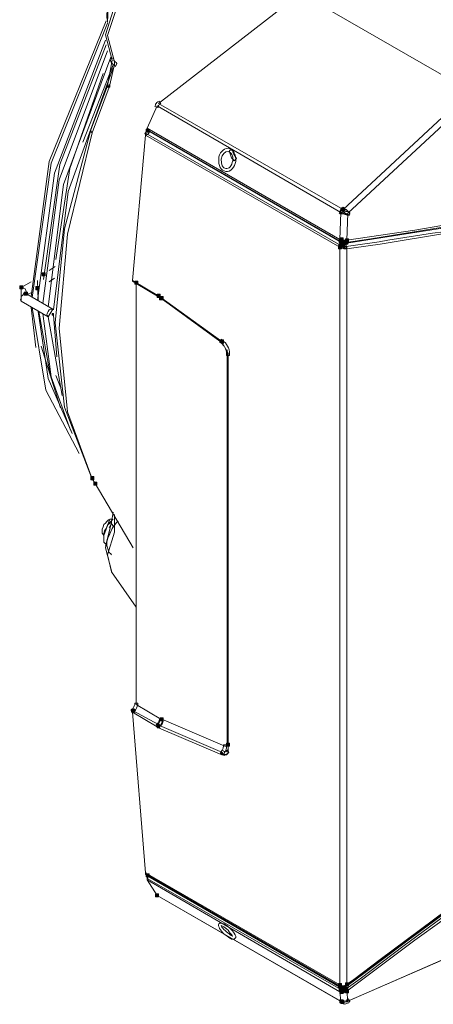
# Model space of a CAD drawing. Units: millimetres. Extents: x 2981 to 3191, y 1806 to 2104.
# Drawn here: x 3066 to 3089, y 2020 to 2074 of the extents above; entities that cross this region are included whole.
import ezdxf

# ---------------------------------------------------------------- set-up
doc = ezdxf.new("R2010")
doc.units = ezdxf.units.MM
doc.layers.add('Греерс', color=7, linetype='Continuous', lineweight=15)

# ---------------------------------------------------------------- blocks, each defined once
blk = doc.blocks.new('Д2_общий')
at = {"layer": 'Греерс'}
for points in [[(-29.963, -10.819), (-29.963, -10.904), (-29.878, -10.904), (-29.878, -10.819)], [(-27.846, -13.19), (-27.846, -13.359), (-27.677, -13.359), (-27.677, -13.19)], [(-17.136, -17.508), (-17.136, -17.677), (-16.967, -17.677), (-16.967, -17.508)], [(-17.263, -19.244), (-17.263, -19.413), (-17.094, -19.413), (-17.094, -19.244)], [(-17.263, -19.244), (-17.263, -19.413), (-17.094, -19.413), (-17.094, -19.244)], [(-17.221, -19.159), (-17.221, -19.328), (-17.051, -19.328), (-17.051, -19.159)], [(-17.221, -19.244), (-17.221, -19.413), (-17.051, -19.413), (-17.051, -19.244)], [(-17.221, -19.328), (-17.221, -19.498), (-17.051, -19.498), (-17.051, -19.328)], [(-17.221, -19.328), (-17.221, -19.498), (-17.051, -19.498), (-17.051, -19.328)], [(-17.178, -19.244), (-17.178, -19.328), (-17.136, -19.328), (-17.136, -19.244)], [(-17.178, -19.328), (-17.178, -19.413), (-17.136, -19.413), (-17.136, -19.328)], [(-17.136, -19.286), (-17.136, -19.455), (-16.967, -19.455), (-16.967, -19.286)], [(-17.051, -19.371), (-17.051, -19.54), (-16.882, -19.54), (-16.882, -19.371)], [(-17.051, -19.371), (-17.051, -19.54), (-16.882, -19.54), (-16.882, -19.371)], [(-17.009, -19.328), (-17.009, -19.498), (-16.84, -19.498), (-16.84, -19.328)], [(-17.009, -19.328), (-17.009, -19.498), (-16.84, -19.498), (-16.84, -19.328)], [(-16.967, -19.328), (-16.967, -19.498), (-16.797, -19.498), (-16.797, -19.328)], [(-16.967, -19.328), (-16.967, -19.498), (-16.797, -19.498), (-16.797, -19.328)], [(-16.967, -19.413), (-16.967, -19.455), (-16.924, -19.455), (-16.924, -19.413)], [(-16.924, -19.201), (-16.924, -19.371), (-16.755, -19.371), (-16.755, -19.201)], [(-16.924, -19.201), (-16.924, -19.371), (-16.755, -19.371), (-16.755, -19.201)], [(-16.924, -19.286), (-16.924, -19.413), (-16.882, -19.413), (-16.882, -19.286)], [(-16.882, -19.286), (-16.882, -19.413), (-16.84, -19.413), (-16.84, -19.286)], [(-16.882, -19.286), (-16.882, -19.413), (-16.84, -19.413), (-16.84, -19.286)], [(-17.305, -19.582), (-17.305, -19.752), (-17.136, -19.752), (-17.136, -19.582)], [(-17.263, -19.498), (-17.263, -19.667), (-17.094, -19.667), (-17.094, -19.498)], [(-17.178, -19.498), (-17.178, -19.667), (-17.009, -19.667), (-17.009, -19.498)], [(-16.882, -19.625), (-16.882, -19.752), (-16.84, -19.752), (-16.84, -19.625)], [(-33.561, -21.064), (-33.561, -21.233), (-33.392, -21.233), (-33.392, -21.064)], [(-28.481, -21.53), (-28.481, -21.699), (-28.312, -21.699), (-28.312, -21.53)], [(-34.789, -21.784), (-34.789, -21.953), (-34.62, -21.953), (-34.62, -21.784)], [(-33.9, -21.826), (-33.9, -21.995), (-33.731, -21.995), (-33.731, -21.826)], [(-34.535, -22.122), (-34.535, -22.292), (-34.366, -22.292), (-34.366, -22.122)], [(-27.254, -22.249), (-27.254, -22.419), (-27.084, -22.419), (-27.084, -22.249)], [(-27.254, -22.292), (-27.254, -22.334), (-27.211, -22.334), (-27.211, -22.292)], [(-27.127, -22.376), (-27.127, -22.546), (-26.957, -22.546), (-26.957, -22.376)], [(-27.084, -22.376), (-27.084, -22.546), (-26.915, -22.546), (-26.915, -22.376)], [(-27.084, -22.376), (-27.084, -22.546), (-26.915, -22.546), (-26.915, -22.376)], [(-33.011, -23.308), (-33.011, -23.392), (-32.926, -23.392), (-32.926, -23.308)], [(-23.782, -24.747), (-23.782, -24.916), (-23.613, -24.916), (-23.613, -24.747)], [(-30.894, -32.24), (-30.894, -32.409), (-30.725, -32.409), (-30.725, -32.24)], [(-30.725, -32.536), (-30.725, -32.706), (-30.556, -32.706), (-30.556, -32.536)], [(-28.651, -44.982), (-28.651, -45.152), (-28.481, -45.152), (-28.481, -44.982)], [(-27.084, -45.448), (-27.084, -45.617), (-26.915, -45.617), (-26.915, -45.448)], [(-23.444, -46.845), (-23.444, -47.014), (-23.274, -47.014), (-23.274, -46.845)], [(-27.846, -53.999), (-27.846, -54.169), (-27.677, -54.169), (-27.677, -53.999)], [(-27.846, -53.999), (-27.846, -54.169), (-27.677, -54.169), (-27.677, -53.999)], [(-27.338, -55.1), (-27.338, -55.269), (-27.169, -55.269), (-27.169, -55.1)], [(-17.305, -60.011), (-17.305, -60.18), (-17.136, -60.18), (-17.136, -60.011)], [(-17.305, -60.095), (-17.305, -60.265), (-17.136, -60.265), (-17.136, -60.095)], [(-17.263, -60.265), (-17.263, -60.434), (-17.094, -60.434), (-17.094, -60.265)], [(-17.263, -60.265), (-17.263, -60.434), (-17.094, -60.434), (-17.094, -60.265)], [(-17.221, -60.138), (-17.221, -60.307), (-17.051, -60.307), (-17.051, -60.138)], [(-17.221, -60.18), (-17.221, -60.349), (-17.051, -60.349), (-17.051, -60.18)], [(-17.221, -60.392), (-17.221, -60.561), (-17.051, -60.561), (-17.051, -60.392)], [(-17.178, -60.138), (-17.178, -60.307), (-17.009, -60.307), (-17.009, -60.138)], [(-17.178, -60.138), (-17.178, -60.307), (-17.009, -60.307), (-17.009, -60.138)], [(-17.136, -60.307), (-17.136, -60.476), (-16.967, -60.476), (-16.967, -60.307)], [(-17.051, -60.138), (-17.051, -60.307), (-16.882, -60.307), (-16.882, -60.138)], [(-17.051, -60.138), (-17.051, -60.307), (-16.882, -60.307), (-16.882, -60.138)], [(-17.009, -60.18), (-17.009, -60.222), (-16.967, -60.222), (-16.967, -60.18)], [(-17.009, -60.265), (-17.009, -60.434), (-16.84, -60.434), (-16.84, -60.265)], [(-16.967, -60.222), (-16.967, -60.392), (-16.797, -60.392), (-16.797, -60.222)], [(-16.924, -59.968), (-16.924, -60.138), (-16.755, -60.138), (-16.755, -59.968)], [(-16.924, -60.349), (-16.924, -60.519), (-16.755, -60.519), (-16.755, -60.349)], [(-16.924, -60.349), (-16.924, -60.519), (-16.755, -60.519), (-16.755, -60.349)], [(-16.882, -60.307), (-16.882, -60.434), (-16.84, -60.434), (-16.84, -60.307)], [(-17.221, -60.9), (-17.221, -61.069), (-17.051, -61.069), (-17.051, -60.9)], [(-17.178, -60.942), (-17.178, -61.111), (-17.009, -61.111), (-17.009, -60.942)]]:
    blk.add_hatch(color=256, dxfattribs=at).paths.add_polyline_path(points)
at = {"layer": 'Греерс', "lineweight": 18}
for points in [[(-26.915, -4.596), (-28.312, -4.977), (-29.54, -6.29), (-30.09, -8.025), (-29.709, -9.422)], [(-26.788, -4.639), (-28.227, -5.02), (-29.413, -6.374), (-29.963, -8.068), (-29.582, -9.507)], [(-28.862, -5.401), (-29.921, -6.12), (-29.963, -7.348)], [(-27.169, -11.793), (-19.38, -5.739)], [(-19.38, -5.739), (-10.066, -11.116)], [(-29.751, -6.163), (-29.836, -6.332), (-29.921, -6.544), (-29.963, -6.713), (-30.005, -6.882), (-30.005, -7.094), (-29.963, -7.221), (-29.963, -7.306)], [(-30.048, -7.263), (-33.18, -14.968), (-34.154, -22.376)], [(-29.963, -7.39), (-33.053, -15.053), (-34.112, -22.419)], [(-33.815, -22.588), (-32.884, -15.603), (-30.09, -8.322)], [(-33.477, -21.445), (-32.588, -15.137), (-30.048, -8.576)], [(-29.963, -8.914), (-32.63, -15.984), (-33.519, -22.757)], [(-33.223, -22.927), (-32.376, -16.238), (-29.794, -9.253)], [(-31.318, -13.91), (-29.667, -9.676)], [(-29.709, -9.422), (-29.963, -10.819)], [(-29.582, -9.634), (-29.836, -10.777)], [(-29.582, -9.507), (-29.582, -9.634)], [(-29.667, -9.846), (-32.122, -16.619), (-32.926, -23.096)], [(-30.217, -10.142), (-32.037, -15.349), (-32.799, -20.344)], [(-29.878, -10.777), (-29.878, -10.904), (-29.836, -10.904), (-29.836, -10.777), (-29.878, -10.777)], [(-29.963, -10.819), (-30.894, -13.232)], [(-29.878, -10.904), (-30.81, -13.402)], [(-29.963, -10.819), (-29.963, -10.904), (-29.878, -10.904), (-29.878, -10.819), (-29.963, -10.819)], [(-10.066, -11.116), (-17.051, -17.593)], [(-16.797, -17.804), (-9.812, -11.327)], [(-17.051, -17.593), (-27.169, -11.793)], [(-27.254, -11.92), (-27.804, -13.148)], [(-27.254, -11.92), (-17.178, -17.762)], [(-30.894, -13.232), (-32.334, -18.651), (-32.842, -23.816), (-32.334, -28.43), (-30.852, -32.282)], [(-30.81, -13.402), (-32.164, -18.947), (-32.63, -24.112), (-32.164, -28.684), (-30.81, -32.367)], [(-30.81, -13.402), (-30.852, -13.359), (-30.894, -13.317), (-30.894, -13.232)], [(-27.889, -13.444), (-27.889, -13.529), (-27.846, -13.529), (-27.846, -13.444), (-27.889, -13.444)], [(-17.178, -19.582), (-27.846, -13.444)], [(-17.221, -19.244), (-27.804, -13.148)], [(-27.804, -13.232), (-17.221, -19.328)], [(-27.762, -13.275), (-17.136, -19.413)], [(-17.136, -19.413), (-27.762, -13.275)], [(-28.608, -21.487), (-27.889, -13.529)], [(-27.889, -13.529), (-17.221, -19.667)], [(-17.178, -17.762), (-17.221, -19.244)], [(-16.84, -19.286), (-16.797, -17.804)], [(-16.967, -19.455), (-16.755, -19.413), (-15.908, -19.286), (-12.522, -18.778), (-11.252, -18.566)], [(-11.252, -18.566), (-16.967, -19.455)], [(-16.882, -19.413), (-15.527, -19.201), (-11.336, -18.524)], [(-11.379, -18.778), (-11.548, -18.82), (-12.141, -18.905), (-14.596, -19.286), (-15.062, -19.371), (-16.501, -19.582), (-16.882, -19.625)], [(-11.294, -18.439), (-11.633, -18.482), (-13.114, -18.736), (-16.84, -19.286)], [(-17.178, -19.244), (-17.178, -19.328), (-17.136, -19.328), (-17.136, -19.244), (-17.178, -19.244)], [(-17.178, -19.328), (-17.051, -19.371)], [(-17.178, -19.328), (-17.178, -19.413), (-17.136, -19.413), (-17.136, -19.328), (-17.178, -19.328)], [(-17.178, -19.328), (-17.178, -19.413), (-17.136, -19.413), (-17.136, -19.328), (-17.178, -19.328)], [(-17.009, -19.286), (-17.136, -19.244)], [(-17.136, -19.413), (-17.136, -19.455), (-17.051, -19.455), (-17.051, -19.413), (-17.136, -19.413)], [(-17.051, -19.286), (-17.051, -19.371), (-17.009, -19.371), (-17.009, -19.286), (-17.051, -19.286)], [(-17.051, -19.371), (-17.051, -19.413), (-16.924, -19.413), (-16.924, -19.371), (-17.051, -19.371)], [(-17.051, -19.413), (-17.051, -19.455), (-16.967, -19.455), (-16.967, -19.413), (-17.051, -19.413)], [(-16.882, -19.286), (-17.009, -19.286)], [(-16.967, -19.413), (-16.967, -19.455), (-16.924, -19.455), (-16.924, -19.413), (-16.967, -19.413)], [(-16.967, -19.413), (-16.967, -19.455), (-16.924, -19.455), (-16.924, -19.413), (-16.967, -19.413)], [(-16.924, -19.286), (-16.924, -19.413), (-16.882, -19.413), (-16.882, -19.286), (-16.924, -19.286)], [(-16.882, -19.286), (-16.882, -19.413), (-16.84, -19.413), (-16.84, -19.286), (-16.882, -19.286)], [(-16.882, -19.286), (-16.882, -19.413), (-16.84, -19.413), (-16.84, -19.286), (-16.882, -19.286)], [(-16.84, -19.752), (-16.459, -19.709), (-15.019, -19.498), (-11.379, -18.905)], [(-17.221, -19.582), (-17.221, -19.667), (-17.178, -19.667), (-17.178, -19.582), (-17.221, -19.582)], [(-17.221, -19.582), (-17.221, -19.667), (-17.178, -19.667), (-17.178, -19.582), (-17.221, -19.582)], [(-17.221, -19.667), (-17.221, -19.709), (-17.136, -19.709), (-17.136, -19.667), (-17.221, -19.667)], [(-17.221, -19.667), (-17.221, -60.095)], [(-17.178, -19.582), (-17.178, -19.625), (-17.094, -19.625), (-17.094, -19.582), (-17.178, -19.582)], [(-17.136, -19.625), (-17.136, -19.709), (-17.094, -19.709), (-17.094, -19.625), (-17.136, -19.625)], [(-17.136, -19.709), (-17.009, -19.752)], [(-17.094, -19.582), (-17.051, -19.455)], [(-17.094, -19.582), (-17.094, -19.625), (-16.967, -19.625), (-16.967, -19.582), (-17.094, -19.582)], [(-17.009, -19.625), (-17.009, -19.752), (-16.967, -19.752), (-16.967, -19.625), (-17.009, -19.625)], [(-17.009, -19.752), (-16.84, -19.752)], [(-16.882, -19.625), (-16.882, -19.752), (-16.84, -19.752), (-16.84, -19.625), (-16.882, -19.625)], [(-16.84, -60.053), (-16.84, -19.752)], [(-32.842, -20.725), (-33.18, -20.937)], [(-34.154, -21.572), (-34.704, -21.868)], [(-33.815, -21.487), (-33.773, -22.588)], [(-33.18, -21.572), (-32.884, -21.36)], [(-28.608, -21.487), (-27.254, -22.292)], [(-28.608, -21.53), (-27.211, -22.334)], [(-34.704, -21.868), (-34.704, -22.63)], [(-34.408, -22.249), (-34.366, -22.207), (-34.408, -22.122), (-34.45, -22.038), (-34.493, -21.953), (-34.577, -21.911), (-34.62, -21.868), (-34.704, -21.868)], [(-27.042, -22.461), (-28.397, -21.657)], [(-28.397, -21.657), (-28.397, -44.728)], [(-34.704, -22.376), (-34.704, -22.461), (-34.747, -22.546), (-34.704, -22.588), (-34.704, -22.63)], [(-34.45, -22.207), (-34.577, -22.207), (-34.62, -22.292), (-34.704, -22.376)], [(-34.704, -22.63), (-33.223, -23.477)], [(-32.969, -23.054), (-34.45, -22.207)], [(-34.366, -22.249), (-34.154, -22.165)], [(-27.254, -22.292), (-27.254, -22.334), (-27.169, -22.334), (-27.169, -22.292), (-27.254, -22.292)], [(-27.254, -22.292), (-27.254, -22.334), (-27.211, -22.334), (-27.211, -22.292), (-27.254, -22.292)], [(-27.211, -22.334), (-27.211, -22.376), (-27.169, -22.376), (-27.169, -22.334), (-27.211, -22.334)], [(-27.169, -22.334), (-23.698, -24.832)], [(-27.169, -22.376), (-23.698, -24.874)], [(-23.613, -24.959), (-27, -22.503)], [(-34.154, -22.969), (-33.9, -25.17)], [(-34.112, -22.969), (-33.35, -27.499), (-31.529, -30.97)], [(-31.91, -29.869), (-33.223, -26.864), (-33.773, -23.181)], [(-33.731, -23.181), (-33.096, -26.737)], [(-33.223, -23.181), (-33.265, -23.265), (-33.307, -23.35), (-33.265, -23.435), (-33.223, -23.477)], [(-33.223, -23.477), (-32.969, -23.054)], [(-32.969, -23.054), (-33.096, -23.054), (-33.18, -23.096), (-33.223, -23.181)], [(-33.519, -23.308), (-33.053, -26.779), (-31.995, -29.7)], [(-32.461, -27.795), (-33.223, -23.477)], [(-33.011, -23.308), (-33.011, -23.392), (-32.926, -23.392), (-32.926, -23.308), (-33.011, -23.308)], [(-32.926, -23.392), (-32.757, -25.678)], [(-32.545, -28.472), (-33.604, -25.086)], [(-23.698, -24.874), (-23.359, -25.467)], [(-23.401, -46.93), (-23.401, -25.297)], [(-23.359, -25.467), (-23.359, -47.184)], [(-23.359, -25.509), (-23.359, -47.226)], [(-32.545, -27.329), (-32.799, -26.694)], [(-30.81, -32.367), (-30.64, -32.621)], [(-30.683, -32.579), (-30.683, -32.621), (-30.64, -32.621), (-30.64, -32.579), (-30.683, -32.579)], [(-30.64, -32.621), (-28.566, -36.135)], [(-29.667, -34.187), (-29.751, -34.738)], [(-29.582, -34.314), (-29.582, -34.992)], [(-29.794, -34.568), (-29.921, -34.611), (-30.005, -34.695), (-30.09, -34.78), (-30.175, -34.865), (-30.217, -34.992), (-30.259, -35.119), (-30.259, -35.33), (-30.217, -35.415), (-30.175, -35.457)], [(-29.836, -34.568), (-30.175, -35.457)], [(-30.132, -35.881), (-30.175, -35.796), (-30.175, -35.373), (-30.132, -35.203), (-30.048, -35.076), (-29.963, -34.907), (-29.878, -34.78), (-29.751, -34.653), (-29.709, -34.611)], [(-29.751, -34.653), (-29.751, -34.653), (-29.836, -34.78), (-29.963, -34.907), (-30.048, -35.076), (-30.132, -35.246), (-30.175, -35.415), (-30.175, -35.838), (-30.09, -35.923)], [(-29.751, -34.738), (-30.09, -36.135), (-29.751, -37.405)], [(-29.794, -34.907), (-30.09, -36.05)], [(-29.37, -34.695), (-29.455, -34.738), (-29.582, -34.907), (-29.709, -35.076), (-29.794, -35.246), (-29.878, -35.457), (-29.963, -35.627), (-30.005, -35.796), (-30.005, -36.008), (-29.963, -36.135), (-29.921, -36.304), (-29.878, -36.389), (-29.794, -36.473), (-29.751, -36.516)], [(-29.878, -35.034), (-29.836, -34.992), (-29.794, -34.907)], [(-29.709, -34.568), (-29.836, -34.568)], [(-29.667, -34.611), (-29.709, -34.568), (-29.794, -34.568)], [(-29.751, -34.738), (-29.751, -34.822), (-29.709, -34.865), (-29.667, -34.949), (-29.582, -34.992)], [(-29.582, -34.992), (-29.582, -35.288)], [(-29.582, -35.288), (-29.963, -36.516), (-29.751, -37.447)], [(-29.751, -37.447), (-28.397, -39.394)], [(-28.397, -44.728), (-27.042, -45.533)], [(-27.889, -53.957), (-28.608, -45.152)], [(-27.254, -45.956), (-28.608, -45.152)], [(-28.566, -45.067), (-27.169, -45.829)], [(-27.254, -45.829), (-27.254, -45.956), (-27.169, -45.956), (-27.169, -45.829), (-27.254, -45.829)], [(-27.169, -45.829), (-27.169, -45.871), (-27.127, -45.871), (-27.127, -45.829), (-27.169, -45.829)], [(-27, -45.533), (-23.528, -47.014)], [(-27.254, -45.956), (-27.254, -45.998), (-27.169, -45.998), (-27.169, -45.956), (-27.254, -45.956)], [(-27.169, -45.871), (-27.169, -45.998), (-27.127, -45.998), (-27.127, -45.871), (-27.169, -45.871)], [(-23.698, -47.48), (-27.169, -45.998)], [(-27.127, -45.871), (-23.655, -47.353)], [(-23.528, -47.014), (-23.444, -47.014), (-23.401, -46.972), (-23.401, -46.93)], [(-23.359, -47.226), (-23.359, -47.353), (-23.401, -47.438), (-23.444, -47.48), (-23.486, -47.48), (-23.571, -47.522), (-23.655, -47.48), (-23.698, -47.48)], [(-23.698, -47.353), (-23.698, -47.48), (-23.655, -47.48), (-23.655, -47.353), (-23.698, -47.353)], [(-23.359, -47.184), (-23.444, -47.311)], [(-27.889, -53.957), (-17.221, -60.095)], [(-27.889, -53.957), (-27.889, -54.042), (-27.846, -54.042), (-27.846, -53.957), (-27.889, -53.957)], [(-27.846, -54.042), (-17.221, -60.18)], [(-27.804, -54.126), (-27.804, -54.253), (-27.762, -54.253), (-27.762, -54.126), (-27.804, -54.126)], [(-27.804, -54.253), (-17.178, -60.349)], [(-17.221, -60.476), (-27.804, -54.338)], [(-27.804, -54.338), (-27.254, -55.185)], [(-17.136, -60.222), (-27.762, -54.084)], [(-27.762, -54.126), (-17.136, -60.265)], [(-27.254, -55.185), (-17.136, -61.027)], [(-27.254, -55.185), (-17.178, -60.984)], [(-11.252, -55.989), (-16.967, -60.222)], [(-16.967, -60.222), (-16.755, -60.095), (-15.908, -59.46), (-12.522, -56.92), (-11.252, -55.989)], [(-16.84, -60.053), (-16.459, -59.799), (-15.019, -58.698), (-11.379, -55.989)], [(-16.84, -60.095), (-15.654, -59.206), (-11.379, -56.031)], [(-16.882, -60.307), (-16.755, -60.222), (-16.12, -59.757), (-13.707, -57.936), (-11.336, -56.201)], [(-11.294, -56.285), (-11.633, -56.582), (-13.114, -57.64), (-16.84, -60.434)], [(-16.882, -61.027), (-9.897, -57.979)], [(-16.797, -60.984), (-9.812, -57.936)], [(-17.221, -60.18), (-17.221, -60.222), (-17.094, -60.222), (-17.094, -60.18), (-17.221, -60.18)], [(-17.221, -60.349), (-17.221, -60.476), (-17.178, -60.476), (-17.178, -60.349), (-17.221, -60.349)], [(-17.178, -60.265), (-17.178, -60.349), (-17.136, -60.349), (-17.136, -60.265), (-17.178, -60.265)], [(-17.178, -60.265), (-17.178, -60.349), (-17.136, -60.349), (-17.136, -60.265), (-17.178, -60.265)], [(-17.178, -60.349), (-17.051, -60.392)], [(-17.178, -60.349), (-17.178, -60.476), (-17.136, -60.476), (-17.136, -60.349), (-17.178, -60.349)], [(-17.136, -60.138), (-17.009, -60.138)], [(-17.136, -60.138), (-17.136, -60.222), (-17.094, -60.222), (-17.094, -60.138), (-17.136, -60.138)], [(-17.136, -60.222), (-17.136, -60.265), (-17.051, -60.265), (-17.051, -60.222), (-17.136, -60.222)], [(-17.136, -60.265), (-17.136, -60.307), (-17.051, -60.307), (-17.051, -60.265), (-17.136, -60.265)], [(-17.094, -60.138), (-17.094, -60.222), (-16.967, -60.222), (-16.967, -60.138), (-17.094, -60.138)], [(-17.094, -60.18), (-17.094, -60.265), (-17.051, -60.265), (-17.051, -60.18), (-17.094, -60.18)], [(-17.051, -60.222), (-17.051, -60.265), (-16.967, -60.265), (-16.967, -60.222), (-17.051, -60.222)], [(-17.051, -60.222), (-17.051, -60.307), (-16.967, -60.307), (-16.967, -60.222), (-17.051, -60.222)], [(-17.051, -60.392), (-16.924, -60.349)], [(-17.051, -60.392), (-17.051, -60.519), (-17.009, -60.519), (-17.009, -60.392), (-17.051, -60.392)], [(-17.009, -60.138), (-16.84, -60.053)], [(-17.009, -60.18), (-17.009, -60.222), (-16.967, -60.222), (-16.967, -60.18), (-17.009, -60.18)], [(-16.967, -60.18), (-16.84, -60.095)], [(-16.967, -60.222), (-16.967, -60.349), (-16.924, -60.349), (-16.924, -60.222), (-16.967, -60.222)], [(-16.967, -60.222), (-16.967, -60.349), (-16.924, -60.349), (-16.924, -60.222), (-16.967, -60.222)], [(-16.924, -60.349), (-16.924, -60.434), (-16.882, -60.434), (-16.882, -60.349), (-16.924, -60.349)], [(-16.924, -60.349), (-16.924, -60.434), (-16.84, -60.434), (-16.84, -60.349), (-16.924, -60.349)], [(-16.882, -60.307), (-16.882, -60.434), (-16.84, -60.434), (-16.84, -60.307), (-16.882, -60.307)], [(-17.178, -60.984), (-17.221, -60.476)], [(-17.009, -60.519), (-17.136, -60.476)], [(-16.882, -60.434), (-17.009, -60.519)], [(-16.84, -60.434), (-16.797, -60.984)], [(-17.178, -60.984), (-17.178, -61.027), (-17.094, -61.027), (-17.094, -60.984), (-17.178, -60.984)], [(-17.136, -61.027), (-17.136, -61.069), (-17.094, -61.069), (-17.094, -61.027), (-17.136, -61.027)], [(-17.094, -61.069), (-16.882, -61.027)], [(-16.882, -60.984), (-16.882, -61.027), (-16.797, -61.027), (-16.797, -60.984), (-16.882, -60.984)]]:
    blk.add_lwpolyline(points, dxfattribs=at)
at = {"layer": 'Греерс', "lineweight": 0}
for points in [[(-29.963, -10.819), (-29.963, -10.904), (-29.878, -10.904), (-29.878, -10.819), (-29.963, -10.819)], [(-27.846, -13.19), (-27.846, -13.359), (-27.677, -13.359), (-27.677, -13.19), (-27.846, -13.19)], [(-17.136, -17.508), (-17.136, -17.677), (-16.967, -17.677), (-16.967, -17.508), (-17.136, -17.508)], [(-17.263, -19.244), (-17.263, -19.413), (-17.094, -19.413), (-17.094, -19.244), (-17.263, -19.244)], [(-17.263, -19.244), (-17.263, -19.413), (-17.094, -19.413), (-17.094, -19.244), (-17.263, -19.244)], [(-17.221, -19.159), (-17.221, -19.328), (-17.051, -19.328), (-17.051, -19.159), (-17.221, -19.159)], [(-17.221, -19.244), (-17.221, -19.413), (-17.051, -19.413), (-17.051, -19.244), (-17.221, -19.244)], [(-17.221, -19.328), (-17.221, -19.498), (-17.051, -19.498), (-17.051, -19.328), (-17.221, -19.328)], [(-17.221, -19.328), (-17.221, -19.498), (-17.051, -19.498), (-17.051, -19.328), (-17.221, -19.328)], [(-17.178, -19.244), (-17.178, -19.328), (-17.136, -19.328), (-17.136, -19.244), (-17.178, -19.244)], [(-17.178, -19.328), (-17.178, -19.413), (-17.136, -19.413), (-17.136, -19.328), (-17.178, -19.328)], [(-17.136, -19.286), (-17.136, -19.455), (-16.967, -19.455), (-16.967, -19.286), (-17.136, -19.286)], [(-17.051, -19.371), (-17.051, -19.54), (-16.882, -19.54), (-16.882, -19.371), (-17.051, -19.371)], [(-17.051, -19.371), (-17.051, -19.54), (-16.882, -19.54), (-16.882, -19.371), (-17.051, -19.371)], [(-17.009, -19.328), (-17.009, -19.498), (-16.84, -19.498), (-16.84, -19.328), (-17.009, -19.328)], [(-17.009, -19.328), (-17.009, -19.498), (-16.84, -19.498), (-16.84, -19.328), (-17.009, -19.328)], [(-16.967, -19.328), (-16.967, -19.498), (-16.797, -19.498), (-16.797, -19.328), (-16.967, -19.328)], [(-16.967, -19.328), (-16.967, -19.498), (-16.797, -19.498), (-16.797, -19.328), (-16.967, -19.328)], [(-16.967, -19.413), (-16.967, -19.455), (-16.924, -19.455), (-16.924, -19.413), (-16.967, -19.413)], [(-16.924, -19.201), (-16.924, -19.371), (-16.755, -19.371), (-16.755, -19.201), (-16.924, -19.201)], [(-16.924, -19.201), (-16.924, -19.371), (-16.755, -19.371), (-16.755, -19.201), (-16.924, -19.201)], [(-16.924, -19.286), (-16.924, -19.413), (-16.882, -19.413), (-16.882, -19.286), (-16.924, -19.286)], [(-16.882, -19.286), (-16.882, -19.413), (-16.84, -19.413), (-16.84, -19.286), (-16.882, -19.286)], [(-16.882, -19.286), (-16.882, -19.413), (-16.84, -19.413), (-16.84, -19.286), (-16.882, -19.286)], [(-17.305, -19.582), (-17.305, -19.752), (-17.136, -19.752), (-17.136, -19.582), (-17.305, -19.582)], [(-17.263, -19.498), (-17.263, -19.667), (-17.094, -19.667), (-17.094, -19.498), (-17.263, -19.498)], [(-17.178, -19.498), (-17.178, -19.667), (-17.009, -19.667), (-17.009, -19.498), (-17.178, -19.498)], [(-16.882, -19.625), (-16.882, -19.752), (-16.84, -19.752), (-16.84, -19.625), (-16.882, -19.625)], [(-33.561, -21.064), (-33.561, -21.233), (-33.392, -21.233), (-33.392, -21.064), (-33.561, -21.064)], [(-28.481, -21.53), (-28.481, -21.699), (-28.312, -21.699), (-28.312, -21.53), (-28.481, -21.53)], [(-34.789, -21.784), (-34.789, -21.953), (-34.62, -21.953), (-34.62, -21.784), (-34.789, -21.784)], [(-33.9, -21.826), (-33.9, -21.995), (-33.731, -21.995), (-33.731, -21.826), (-33.9, -21.826)], [(-34.535, -22.122), (-34.535, -22.292), (-34.366, -22.292), (-34.366, -22.122), (-34.535, -22.122)], [(-27.254, -22.249), (-27.254, -22.419), (-27.084, -22.419), (-27.084, -22.249), (-27.254, -22.249)], [(-27.254, -22.292), (-27.254, -22.334), (-27.211, -22.334), (-27.211, -22.292), (-27.254, -22.292)], [(-27.127, -22.376), (-27.127, -22.546), (-26.957, -22.546), (-26.957, -22.376), (-27.127, -22.376)], [(-27.084, -22.376), (-27.084, -22.546), (-26.915, -22.546), (-26.915, -22.376), (-27.084, -22.376)], [(-27.084, -22.376), (-27.084, -22.546), (-26.915, -22.546), (-26.915, -22.376), (-27.084, -22.376)], [(-33.011, -23.308), (-33.011, -23.392), (-32.926, -23.392), (-32.926, -23.308), (-33.011, -23.308)], [(-23.782, -24.747), (-23.782, -24.916), (-23.613, -24.916), (-23.613, -24.747), (-23.782, -24.747)], [(-30.894, -32.24), (-30.894, -32.409), (-30.725, -32.409), (-30.725, -32.24), (-30.894, -32.24)], [(-30.725, -32.536), (-30.725, -32.706), (-30.556, -32.706), (-30.556, -32.536), (-30.725, -32.536)], [(-28.651, -44.982), (-28.651, -45.152), (-28.481, -45.152), (-28.481, -44.982), (-28.651, -44.982)], [(-27.084, -45.448), (-27.084, -45.617), (-26.915, -45.617), (-26.915, -45.448), (-27.084, -45.448)], [(-23.444, -46.845), (-23.444, -47.014), (-23.274, -47.014), (-23.274, -46.845), (-23.444, -46.845)], [(-27.846, -53.999), (-27.846, -54.169), (-27.677, -54.169), (-27.677, -53.999), (-27.846, -53.999)], [(-27.846, -53.999), (-27.846, -54.169), (-27.677, -54.169), (-27.677, -53.999), (-27.846, -53.999)], [(-27.338, -55.1), (-27.338, -55.269), (-27.169, -55.269), (-27.169, -55.1), (-27.338, -55.1)], [(-17.305, -60.011), (-17.305, -60.18), (-17.136, -60.18), (-17.136, -60.011), (-17.305, -60.011)], [(-17.305, -60.095), (-17.305, -60.265), (-17.136, -60.265), (-17.136, -60.095), (-17.305, -60.095)], [(-17.263, -60.265), (-17.263, -60.434), (-17.094, -60.434), (-17.094, -60.265), (-17.263, -60.265)], [(-17.263, -60.265), (-17.263, -60.434), (-17.094, -60.434), (-17.094, -60.265), (-17.263, -60.265)], [(-17.221, -60.138), (-17.221, -60.307), (-17.051, -60.307), (-17.051, -60.138), (-17.221, -60.138)], [(-17.221, -60.18), (-17.221, -60.349), (-17.051, -60.349), (-17.051, -60.18), (-17.221, -60.18)], [(-17.221, -60.392), (-17.221, -60.561), (-17.051, -60.561), (-17.051, -60.392), (-17.221, -60.392)], [(-17.178, -60.138), (-17.178, -60.307), (-17.009, -60.307), (-17.009, -60.138), (-17.178, -60.138)], [(-17.178, -60.138), (-17.178, -60.307), (-17.009, -60.307), (-17.009, -60.138), (-17.178, -60.138)], [(-17.136, -60.307), (-17.136, -60.476), (-16.967, -60.476), (-16.967, -60.307), (-17.136, -60.307)], [(-17.051, -60.138), (-17.051, -60.307), (-16.882, -60.307), (-16.882, -60.138), (-17.051, -60.138)], [(-17.051, -60.138), (-17.051, -60.307), (-16.882, -60.307), (-16.882, -60.138), (-17.051, -60.138)], [(-17.009, -60.18), (-17.009, -60.222), (-16.967, -60.222), (-16.967, -60.18), (-17.009, -60.18)], [(-17.009, -60.265), (-17.009, -60.434), (-16.84, -60.434), (-16.84, -60.265), (-17.009, -60.265)], [(-16.967, -60.222), (-16.967, -60.392), (-16.797, -60.392), (-16.797, -60.222), (-16.967, -60.222)], [(-16.924, -59.968), (-16.924, -60.138), (-16.755, -60.138), (-16.755, -59.968), (-16.924, -59.968)], [(-16.924, -60.349), (-16.924, -60.519), (-16.755, -60.519), (-16.755, -60.349), (-16.924, -60.349)], [(-16.924, -60.349), (-16.924, -60.519), (-16.755, -60.519), (-16.755, -60.349), (-16.924, -60.349)], [(-16.882, -60.307), (-16.882, -60.434), (-16.84, -60.434), (-16.84, -60.307), (-16.882, -60.307)], [(-17.221, -60.9), (-17.221, -61.069), (-17.051, -61.069), (-17.051, -60.9), (-17.221, -60.9)], [(-17.178, -60.942), (-17.178, -61.111), (-17.009, -61.111), (-17.009, -60.942), (-17.178, -60.942)]]:
    blk.add_lwpolyline(points, dxfattribs=at)
for points, knots in [([(-29.624, -9.38), (-29.624, -9.465), (-29.582, -9.507), (-29.497, -9.549), (-29.497, -9.549), (-29.455, -9.592), (-29.455, -9.592), (-29.455, -9.592), (-29.54, -9.761), (-29.54, -9.761), (-29.54, -9.761), (-29.624, -9.676), (-29.624, -9.676), (-29.709, -9.634), (-29.751, -9.549), (-29.794, -9.465), (-29.794, -9.465), (-29.836, -9.38), (-29.836, -9.38), (-29.836, -9.38), (-29.667, -9.295), (-29.667, -9.295), (-29.667, -9.295), (-29.624, -9.38), (-29.624, -9.38)], [0, 0, 0, 0, 1, 1, 1, 2, 2, 2, 3, 3, 3, 4, 4, 4, 5, 5, 5, 6, 6, 6, 7, 7, 7, 8, 8, 8, 8]), ([(-27.127, -11.835), (-27.127, -11.835), (-27.127, -11.878), (-27.169, -11.878), (-27.169, -11.92), (-27.169, -11.92), (-27.169, -11.962), (-27.169, -11.962), (-27.211, -12.005), (-27.211, -12.005), (-27.211, -12.005), (-27.381, -11.962), (-27.381, -11.962), (-27.381, -11.962), (-27.338, -11.878), (-27.338, -11.878), (-27.338, -11.835), (-27.338, -11.835), (-27.296, -11.793), (-27.296, -11.751), (-27.254, -11.708), (-27.211, -11.708), (-27.211, -11.708), (-27.127, -11.666), (-27.127, -11.666), (-27.127, -11.666), (-27.042, -11.793), (-27.042, -11.793), (-27.042, -11.793), (-27.127, -11.835), (-27.127, -11.835)], [0, 0, 0, 0, 1, 1, 1, 2, 2, 2, 3, 3, 3, 4, 4, 4, 5, 5, 5, 6, 6, 6, 7, 7, 7, 8, 8, 8, 9, 9, 9, 10, 10, 10, 10]), ([(-27.889, -13.359), (-27.889, -13.359), (-27.889, -13.359), (-27.846, -13.359), (-27.846, -13.317), (-27.846, -13.317), (-27.846, -13.275), (-27.846, -13.275), (-27.846, -13.19), (-27.846, -13.19), (-27.846, -13.19), (-27.677, -13.232), (-27.677, -13.232), (-27.677, -13.232), (-27.677, -13.317), (-27.677, -13.317), (-27.677, -13.359), (-27.677, -13.402), (-27.719, -13.444), (-27.719, -13.444), (-27.762, -13.486), (-27.762, -13.486), (-27.762, -13.486), (-27.846, -13.529), (-27.846, -13.529), (-27.846, -13.529), (-27.931, -13.444), (-27.931, -13.444), (-27.931, -13.444), (-27.889, -13.359), (-27.889, -13.359)], [0, 0, 0, 0, 1, 1, 1, 2, 2, 2, 3, 3, 3, 4, 4, 4, 5, 5, 5, 6, 6, 6, 7, 7, 7, 8, 8, 8, 9, 9, 9, 10, 10, 10, 10]), ([(-23.359, -14.248), (-23.063, -14.291), (-22.893, -14.629), (-22.936, -14.968), (-22.978, -15.264), (-23.232, -15.561), (-23.486, -15.518), (-23.74, -15.476), (-23.909, -15.18), (-23.867, -14.841), (-23.867, -14.502), (-23.613, -14.248), (-23.359, -14.248)], [0, 0, 0, 0, 1, 1, 1, 2, 2, 2, 3, 3, 3, 4, 4, 4, 4]), ([(-23.359, -14.418), (-23.528, -14.418), (-23.698, -14.587), (-23.74, -14.841), (-23.74, -15.137), (-23.655, -15.349), (-23.486, -15.349), (-23.317, -15.391), (-23.147, -15.222), (-23.105, -14.926), (-23.063, -14.672), (-23.19, -14.46), (-23.359, -14.418)], [0, 0, 0, 0, 1, 1, 1, 2, 2, 2, 3, 3, 3, 4, 4, 4, 4]), ([(-23.105, -14.418), (-23.063, -14.545), (-23.02, -14.629), (-22.936, -14.756), (-22.936, -14.756), (-22.893, -14.799), (-22.893, -14.799), (-22.893, -14.799), (-23.02, -14.926), (-23.02, -14.926), (-23.02, -14.926), (-23.105, -14.841), (-23.105, -14.841), (-23.19, -14.756), (-23.232, -14.587), (-23.274, -14.418), (-23.274, -14.418), (-23.274, -14.375), (-23.274, -14.375), (-23.274, -14.375), (-23.105, -14.333), (-23.105, -14.333), (-23.105, -14.333), (-23.105, -14.418), (-23.105, -14.418)], [0, 0, 0, 0, 1, 1, 1, 2, 2, 2, 3, 3, 3, 4, 4, 4, 5, 5, 5, 6, 6, 6, 7, 7, 7, 8, 8, 8, 8]), ([(-17.009, -17.677), (-17.051, -17.72), (-17.051, -17.72), (-17.094, -17.762), (-17.094, -17.762), (-17.094, -17.847), (-17.094, -17.847), (-17.094, -17.847), (-17.263, -17.804), (-17.263, -17.804), (-17.263, -17.804), (-17.221, -17.72), (-17.221, -17.72), (-17.221, -17.635), (-17.178, -17.593), (-17.136, -17.55), (-17.136, -17.55), (-17.051, -17.466), (-17.051, -17.466), (-17.051, -17.466), (-16.924, -17.593), (-16.924, -17.593), (-16.924, -17.593), (-17.009, -17.677), (-17.009, -17.677)], [0, 0, 0, 0, 1, 1, 1, 2, 2, 2, 3, 3, 3, 4, 4, 4, 5, 5, 5, 6, 6, 6, 7, 7, 7, 8, 8, 8, 8]), ([(-16.967, -17.677), (-17.009, -17.677), (-17.009, -17.72), (-17.009, -17.762), (-17.009, -17.762), (-17.051, -17.847), (-17.051, -17.847), (-17.051, -17.847), (-17.221, -17.804), (-17.221, -17.804), (-17.221, -17.804), (-17.178, -17.72), (-17.178, -17.72), (-17.178, -17.677), (-17.136, -17.635), (-17.094, -17.55), (-17.094, -17.55), (-17.051, -17.508), (-17.051, -17.508), (-17.051, -17.508), (-16.924, -17.593), (-16.924, -17.593), (-16.924, -17.593), (-16.967, -17.677), (-16.967, -17.677)], [0, 0, 0, 0, 1, 1, 1, 2, 2, 2, 3, 3, 3, 4, 4, 4, 5, 5, 5, 6, 6, 6, 7, 7, 7, 8, 8, 8, 8]), ([(-16.797, -17.889), (-16.84, -17.889), (-16.924, -17.889), (-16.967, -17.847), (-17.051, -17.847), (-17.094, -17.847), (-17.136, -17.847), (-17.136, -17.847), (-17.221, -17.847), (-17.221, -17.847), (-17.221, -17.847), (-17.178, -17.677), (-17.178, -17.677), (-17.178, -17.677), (-17.094, -17.677), (-17.094, -17.677), (-17.051, -17.677), (-17.009, -17.677), (-16.967, -17.677), (-16.882, -17.72), (-16.797, -17.72), (-16.755, -17.72), (-16.755, -17.72), (-16.67, -17.762), (-16.67, -17.762), (-16.67, -17.762), (-16.713, -17.931), (-16.713, -17.931), (-16.713, -17.931), (-16.797, -17.889), (-16.797, -17.889)], [0, 0, 0, 0, 1, 1, 1, 2, 2, 2, 3, 3, 3, 4, 4, 4, 5, 5, 5, 6, 6, 6, 7, 7, 7, 8, 8, 8, 9, 9, 9, 10, 10, 10, 10]), ([(-16.84, -17.847), (-16.882, -17.847), (-16.924, -17.804), (-16.967, -17.762), (-17.009, -17.72), (-17.051, -17.72), (-17.094, -17.677), (-17.094, -17.677), (-17.136, -17.677), (-17.136, -17.677), (-17.136, -17.677), (-17.094, -17.508), (-17.094, -17.508), (-17.094, -17.508), (-17.009, -17.55), (-17.009, -17.55), (-16.967, -17.55), (-16.882, -17.593), (-16.84, -17.635), (-16.797, -17.677), (-16.755, -17.72), (-16.713, -17.762), (-16.713, -17.762), (-16.67, -17.847), (-16.67, -17.847), (-16.67, -17.847), (-16.797, -17.931), (-16.797, -17.931), (-16.797, -17.931), (-16.84, -17.847), (-16.84, -17.847)], [0, 0, 0, 0, 1, 1, 1, 2, 2, 2, 3, 3, 3, 4, 4, 4, 5, 5, 5, 6, 6, 6, 7, 7, 7, 8, 8, 8, 9, 9, 9, 10, 10, 10, 10]), ([(-17.263, -19.498), (-17.221, -19.498), (-17.221, -19.455), (-17.221, -19.413), (-17.221, -19.413), (-17.221, -19.328), (-17.221, -19.328), (-17.221, -19.328), (-17.051, -19.328), (-17.051, -19.328), (-17.051, -19.328), (-17.051, -19.413), (-17.051, -19.413), (-17.051, -19.498), (-17.094, -19.582), (-17.136, -19.625), (-17.136, -19.625), (-17.178, -19.709), (-17.178, -19.709), (-17.178, -19.709), (-17.305, -19.582), (-17.305, -19.582), (-17.305, -19.582), (-17.263, -19.498), (-17.263, -19.498)], [0, 0, 0, 0, 1, 1, 1, 2, 2, 2, 3, 3, 3, 4, 4, 4, 5, 5, 5, 6, 6, 6, 7, 7, 7, 8, 8, 8, 8]), ([(-17.221, -19.244), (-17.221, -19.244), (-17.221, -19.328), (-17.221, -19.328), (-17.221, -19.328), (-17.221, -19.244), (-17.221, -19.244)], [0, 0, 0, 0, 1, 1, 1, 2, 2, 2, 2]), ([(-17.221, -19.328), (-17.221, -19.328), (-17.221, -19.328), (-17.221, -19.328), (-17.221, -19.328), (-17.178, -19.328), (-17.178, -19.328), (-17.178, -19.328), (-17.221, -19.328), (-17.221, -19.328)], [0, 0, 0, 0, 1, 1, 1, 2, 2, 2, 3, 3, 3, 3]), ([(-17.178, -19.244), (-17.178, -19.244), (-17.178, -19.328), (-17.178, -19.328), (-17.178, -19.328), (-17.178, -19.244), (-17.178, -19.244)], [0, 0, 0, 0, 1, 1, 1, 2, 2, 2, 2]), ([(-16.882, -19.498), (-16.924, -19.54), (-16.924, -19.54), (-16.882, -19.582), (-16.882, -19.582), (-16.84, -19.667), (-16.84, -19.667), (-16.84, -19.667), (-16.967, -19.752), (-16.967, -19.752), (-16.967, -19.752), (-17.051, -19.667), (-17.051, -19.667), (-17.094, -19.625), (-17.094, -19.498), (-17.051, -19.413), (-17.051, -19.413), (-17.009, -19.328), (-17.009, -19.328), (-17.009, -19.328), (-16.882, -19.413), (-16.882, -19.413), (-16.882, -19.413), (-16.882, -19.498), (-16.882, -19.498)], [0, 0, 0, 0, 1, 1, 1, 2, 2, 2, 3, 3, 3, 4, 4, 4, 5, 5, 5, 6, 6, 6, 7, 7, 7, 8, 8, 8, 8]), ([(-16.967, -19.625), (-16.967, -19.625), (-16.967, -19.625), (-16.967, -19.625), (-16.967, -19.625), (-16.882, -19.625), (-16.882, -19.625), (-16.882, -19.625), (-16.967, -19.625), (-16.967, -19.625)], [0, 0, 0, 0, 1, 1, 1, 2, 2, 2, 3, 3, 3, 3]), ([(-23.444, -25.509), (-23.444, -25.255), (-23.571, -25.043), (-23.74, -24.916), (-23.74, -24.916), (-23.825, -24.874), (-23.825, -24.874), (-23.825, -24.874), (-23.74, -24.705), (-23.74, -24.705), (-23.74, -24.705), (-23.655, -24.789), (-23.655, -24.789), (-23.444, -24.916), (-23.274, -25.213), (-23.274, -25.509), (-23.274, -25.509), (-23.274, -25.594), (-23.274, -25.594), (-23.274, -25.594), (-23.444, -25.594), (-23.444, -25.594), (-23.444, -25.594), (-23.444, -25.509), (-23.444, -25.509)], [0, 0, 0, 0, 1, 1, 1, 2, 2, 2, 3, 3, 3, 4, 4, 4, 5, 5, 5, 6, 6, 6, 7, 7, 7, 8, 8, 8, 8]), ([(-23.359, -25.467), (-23.359, -25.467), (-23.359, -25.509), (-23.359, -25.509), (-23.359, -25.509), (-23.359, -25.467), (-23.359, -25.467)], [0, 0, 0, 0, 1, 1, 1, 2, 2, 2, 2]), ([(-28.608, -44.982), (-28.524, -44.898), (-28.524, -44.813), (-28.481, -44.728), (-28.481, -44.728), (-28.481, -44.644), (-28.481, -44.644), (-28.481, -44.644), (-28.312, -44.644), (-28.312, -44.644), (-28.312, -44.644), (-28.312, -44.728), (-28.312, -44.728), (-28.354, -44.855), (-28.397, -45.025), (-28.524, -45.109), (-28.524, -45.109), (-28.566, -45.152), (-28.566, -45.152), (-28.566, -45.152), (-28.693, -45.025), (-28.693, -45.025), (-28.693, -45.025), (-28.608, -44.982), (-28.608, -44.982)], [0, 0, 0, 0, 1, 1, 1, 2, 2, 2, 3, 3, 3, 4, 4, 4, 5, 5, 5, 6, 6, 6, 7, 7, 7, 8, 8, 8, 8]), ([(-27.254, -45.787), (-27.169, -45.702), (-27.127, -45.617), (-27.127, -45.533), (-27.127, -45.533), (-27.084, -45.448), (-27.084, -45.448), (-27.084, -45.448), (-26.915, -45.448), (-26.915, -45.448), (-26.915, -45.448), (-26.957, -45.533), (-26.957, -45.533), (-26.957, -45.66), (-27, -45.829), (-27.127, -45.914), (-27.127, -45.914), (-27.169, -45.956), (-27.169, -45.956), (-27.169, -45.956), (-27.296, -45.829), (-27.296, -45.829), (-27.296, -45.829), (-27.254, -45.787), (-27.254, -45.787)], [0, 0, 0, 0, 1, 1, 1, 2, 2, 2, 3, 3, 3, 4, 4, 4, 5, 5, 5, 6, 6, 6, 7, 7, 7, 8, 8, 8, 8]), ([(-27.211, -45.829), (-27.127, -45.744), (-27.084, -45.66), (-27.084, -45.533), (-27.084, -45.533), (-27.084, -45.448), (-27.084, -45.448), (-27.084, -45.448), (-26.915, -45.448), (-26.915, -45.448), (-26.915, -45.448), (-26.915, -45.533), (-26.915, -45.533), (-26.915, -45.66), (-26.957, -45.829), (-27.084, -45.914), (-27.084, -45.914), (-27.127, -45.998), (-27.127, -45.998), (-27.127, -45.998), (-27.254, -45.871), (-27.254, -45.871), (-27.254, -45.871), (-27.211, -45.829), (-27.211, -45.829)], [0, 0, 0, 0, 1, 1, 1, 2, 2, 2, 3, 3, 3, 4, 4, 4, 5, 5, 5, 6, 6, 6, 7, 7, 7, 8, 8, 8, 8]), ([(-23.74, -47.311), (-23.655, -47.226), (-23.613, -47.141), (-23.613, -47.014), (-23.613, -47.014), (-23.613, -46.93), (-23.613, -46.93), (-23.613, -46.93), (-23.444, -46.93), (-23.444, -46.93), (-23.444, -46.93), (-23.444, -47.014), (-23.444, -47.014), (-23.444, -47.141), (-23.486, -47.311), (-23.613, -47.438), (-23.613, -47.438), (-23.655, -47.48), (-23.655, -47.48), (-23.655, -47.48), (-23.782, -47.353), (-23.782, -47.353), (-23.782, -47.353), (-23.74, -47.311), (-23.74, -47.311)], [0, 0, 0, 0, 1, 1, 1, 2, 2, 2, 3, 3, 3, 4, 4, 4, 5, 5, 5, 6, 6, 6, 7, 7, 7, 8, 8, 8, 8]), ([(-23.613, -47.268), (-23.571, -47.311), (-23.528, -47.311), (-23.486, -47.268), (-23.486, -47.268), (-23.401, -47.226), (-23.401, -47.226), (-23.401, -47.226), (-23.317, -47.353), (-23.317, -47.353), (-23.317, -47.353), (-23.359, -47.395), (-23.359, -47.395), (-23.444, -47.48), (-23.613, -47.48), (-23.698, -47.438), (-23.698, -47.438), (-23.782, -47.395), (-23.782, -47.395), (-23.782, -47.395), (-23.698, -47.226), (-23.698, -47.226), (-23.698, -47.226), (-23.613, -47.268), (-23.613, -47.268)], [0, 0, 0, 0, 1, 1, 1, 2, 2, 2, 3, 3, 3, 4, 4, 4, 5, 5, 5, 6, 6, 6, 7, 7, 7, 8, 8, 8, 8]), ([(-22.978, -57.555), (-23.02, -57.598), (-23.147, -57.598), (-23.232, -57.555), (-23.359, -57.471), (-23.444, -57.386), (-23.571, -57.301), (-23.655, -57.217), (-23.782, -57.09), (-23.825, -57.005), (-23.867, -56.92), (-23.909, -56.793), (-23.867, -56.751), (-23.782, -56.666), (-23.698, -56.709), (-23.571, -56.751), (-23.486, -56.793), (-23.359, -56.878), (-23.274, -56.963), (-23.147, -57.09), (-23.063, -57.174), (-23.02, -57.259), (-22.936, -57.386), (-22.893, -57.471), (-22.978, -57.555)], [0, 0, 0, 0, 1, 1, 1, 2, 2, 2, 3, 3, 3, 4, 4, 4, 5, 5, 5, 6, 6, 6, 7, 7, 7, 8, 8, 8, 8]), ([(-23.105, -57.428), (-23.105, -57.428), (-23.105, -57.428), (-23.147, -57.344), (-23.19, -57.301), (-23.274, -57.217), (-23.359, -57.09), (-23.486, -57.005), (-23.571, -56.92), (-23.655, -56.878), (-23.74, -56.836), (-23.74, -56.836), (-23.74, -56.836), (-23.74, -56.836), (-23.74, -56.836), (-23.698, -56.92), (-23.613, -57.005), (-23.571, -57.09), (-23.444, -57.174), (-23.359, -57.259), (-23.232, -57.344), (-23.19, -57.386), (-23.105, -57.428), (-23.105, -57.428), (-23.105, -57.428)], [0, 0, 0, 0, 1, 1, 1, 2, 2, 2, 3, 3, 3, 4, 4, 4, 5, 5, 5, 6, 6, 6, 7, 7, 7, 8, 8, 8, 8]), ([(-17.221, -60.095), (-17.221, -60.095), (-17.221, -60.18), (-17.221, -60.18), (-17.221, -60.18), (-17.221, -60.095), (-17.221, -60.095)], [0, 0, 0, 0, 1, 1, 1, 2, 2, 2, 2]), ([(-17.221, -60.138), (-17.221, -60.138), (-17.221, -60.18), (-17.221, -60.18), (-17.221, -60.18), (-17.221, -60.138), (-17.221, -60.138)], [0, 0, 0, 0, 1, 1, 1, 2, 2, 2, 2]), ([(-17.136, -60.18), (-17.136, -60.18), (-17.136, -60.222), (-17.136, -60.222), (-17.136, -60.222), (-17.136, -60.18), (-17.136, -60.18)], [0, 0, 0, 0, 1, 1, 1, 2, 2, 2, 2]), ([(-17.009, -60.138), (-17.009, -60.138), (-17.009, -60.138), (-17.009, -60.138), (-17.009, -60.138), (-16.967, -60.138), (-16.967, -60.138), (-16.967, -60.138), (-17.009, -60.138), (-17.009, -60.138)], [0, 0, 0, 0, 1, 1, 1, 2, 2, 2, 3, 3, 3, 3]), ([(-17.051, -60.942), (-17.009, -60.984), (-16.924, -60.984), (-16.84, -60.942), (-16.84, -60.942), (-16.84, -60.9), (-16.84, -60.9), (-16.84, -60.9), (-16.755, -60.857), (-16.755, -60.857), (-16.755, -60.857), (-16.67, -60.984), (-16.67, -60.984), (-16.67, -60.984), (-16.713, -61.027), (-16.713, -61.027), (-16.713, -61.069), (-16.755, -61.069), (-16.755, -61.069), (-16.882, -61.154), (-17.009, -61.154), (-17.136, -61.111), (-17.136, -61.111), (-17.221, -61.069), (-17.221, -61.069), (-17.221, -61.069), (-17.136, -60.942), (-17.136, -60.942), (-17.136, -60.942), (-17.051, -60.942), (-17.051, -60.942)], [0, 0, 0, 0, 1, 1, 1, 2, 2, 2, 3, 3, 3, 4, 4, 4, 5, 5, 5, 6, 6, 6, 7, 7, 7, 8, 8, 8, 9, 9, 9, 10, 10, 10, 10])]:
    blk.add_open_spline(points, degree=3, knots=knots, dxfattribs=at)
at = {"layer": 'Греерс', "lineweight": 18}
for points, knots in [([(-27.804, -13.148), (-27.804, -13.148), (-27.804, -13.232), (-27.804, -13.232), (-27.804, -13.232), (-27.804, -13.148), (-27.804, -13.148)], [0, 0, 0, 0, 1, 1, 1, 2, 2, 2, 2]), ([(-27.762, -13.232), (-27.762, -13.232), (-27.762, -13.275), (-27.762, -13.275), (-27.762, -13.275), (-27.762, -13.232), (-27.762, -13.232)], [0, 0, 0, 0, 1, 1, 1, 2, 2, 2, 2]), ([(-17.178, -17.762), (-17.178, -17.762), (-17.178, -17.762), (-17.178, -17.762), (-17.178, -17.762), (-17.094, -17.762), (-17.094, -17.762), (-17.094, -17.762), (-17.178, -17.762), (-17.178, -17.762)], [0, 0, 0, 0, 1, 1, 1, 2, 2, 2, 3, 3, 3, 3]), ([(-17.221, -19.244), (-17.221, -19.244), (-17.221, -19.244), (-17.221, -19.244), (-17.221, -19.244), (-17.178, -19.244), (-17.178, -19.244), (-17.178, -19.244), (-17.221, -19.244), (-17.221, -19.244)], [0, 0, 0, 0, 1, 1, 1, 2, 2, 2, 3, 3, 3, 3]), ([(-17.221, -19.244), (-17.221, -19.244), (-17.221, -19.328), (-17.221, -19.328), (-17.221, -19.328), (-17.221, -19.244), (-17.221, -19.244)], [0, 0, 0, 0, 1, 1, 1, 2, 2, 2, 2]), ([(-17.221, -19.328), (-17.221, -19.328), (-17.221, -19.328), (-17.221, -19.328), (-17.221, -19.328), (-17.178, -19.328), (-17.178, -19.328), (-17.178, -19.328), (-17.221, -19.328), (-17.221, -19.328)], [0, 0, 0, 0, 1, 1, 1, 2, 2, 2, 3, 3, 3, 3]), ([(-17.178, -19.244), (-17.178, -19.244), (-17.178, -19.328), (-17.178, -19.328), (-17.178, -19.328), (-17.178, -19.244), (-17.178, -19.244)], [0, 0, 0, 0, 1, 1, 1, 2, 2, 2, 2]), ([(-17.136, -19.413), (-17.136, -19.413), (-17.136, -19.413), (-17.136, -19.413), (-17.136, -19.413), (-17.051, -19.413), (-17.051, -19.413), (-17.051, -19.413), (-17.136, -19.413), (-17.136, -19.413)], [0, 0, 0, 0, 1, 1, 1, 2, 2, 2, 3, 3, 3, 3]), ([(-17.051, -19.371), (-17.051, -19.371), (-17.051, -19.413), (-17.051, -19.413), (-17.051, -19.413), (-17.051, -19.371), (-17.051, -19.371)], [0, 0, 0, 0, 1, 1, 1, 2, 2, 2, 2]), ([(-17.051, -19.455), (-17.051, -19.455), (-17.051, -19.455), (-17.051, -19.455), (-17.051, -19.455), (-16.967, -19.455), (-16.967, -19.455), (-16.967, -19.455), (-17.051, -19.455), (-17.051, -19.455)], [0, 0, 0, 0, 1, 1, 1, 2, 2, 2, 3, 3, 3, 3]), ([(-16.967, -19.625), (-16.967, -19.625), (-16.967, -19.625), (-16.967, -19.625), (-16.967, -19.625), (-16.882, -19.625), (-16.882, -19.625), (-16.882, -19.625), (-16.967, -19.625), (-16.967, -19.625)], [0, 0, 0, 0, 1, 1, 1, 2, 2, 2, 3, 3, 3, 3]), ([(-28.608, -21.487), (-28.608, -21.487), (-28.608, -21.53), (-28.608, -21.53), (-28.608, -21.53), (-28.608, -21.487), (-28.608, -21.487)], [0, 0, 0, 0, 1, 1, 1, 2, 2, 2, 2]), ([(-23.359, -25.467), (-23.359, -25.467), (-23.359, -25.509), (-23.359, -25.509), (-23.359, -25.509), (-23.359, -25.467), (-23.359, -25.467)], [0, 0, 0, 0, 1, 1, 1, 2, 2, 2, 2]), ([(-28.608, -45.067), (-28.608, -45.067), (-28.608, -45.152), (-28.608, -45.152), (-28.608, -45.152), (-28.608, -45.067), (-28.608, -45.067)], [0, 0, 0, 0, 1, 1, 1, 2, 2, 2, 2]), ([(-23.359, -47.184), (-23.359, -47.184), (-23.359, -47.226), (-23.359, -47.226), (-23.359, -47.226), (-23.359, -47.184), (-23.359, -47.184)], [0, 0, 0, 0, 1, 1, 1, 2, 2, 2, 2]), ([(-27.804, -54.253), (-27.804, -54.253), (-27.804, -54.338), (-27.804, -54.338), (-27.804, -54.338), (-27.804, -54.253), (-27.804, -54.253)], [0, 0, 0, 0, 1, 1, 1, 2, 2, 2, 2]), ([(-17.221, -60.095), (-17.221, -60.095), (-17.221, -60.18), (-17.221, -60.18), (-17.221, -60.18), (-17.221, -60.095), (-17.221, -60.095)], [0, 0, 0, 0, 1, 1, 1, 2, 2, 2, 2]), ([(-17.221, -60.138), (-17.221, -60.138), (-17.221, -60.138), (-17.221, -60.138), (-17.221, -60.138), (-17.136, -60.138), (-17.136, -60.138), (-17.136, -60.138), (-17.221, -60.138), (-17.221, -60.138)], [0, 0, 0, 0, 1, 1, 1, 2, 2, 2, 3, 3, 3, 3]), ([(-17.221, -60.138), (-17.221, -60.138), (-17.221, -60.18), (-17.221, -60.18), (-17.221, -60.18), (-17.221, -60.138), (-17.221, -60.138)], [0, 0, 0, 0, 1, 1, 1, 2, 2, 2, 2]), ([(-17.178, -60.349), (-17.178, -60.349), (-17.178, -60.476), (-17.178, -60.476), (-17.178, -60.476), (-17.178, -60.349), (-17.178, -60.349)], [0, 0, 0, 0, 1, 1, 1, 2, 2, 2, 2]), ([(-17.136, -60.18), (-17.136, -60.18), (-17.136, -60.222), (-17.136, -60.222), (-17.136, -60.222), (-17.136, -60.18), (-17.136, -60.18)], [0, 0, 0, 0, 1, 1, 1, 2, 2, 2, 2]), ([(-17.051, -60.307), (-17.051, -60.307), (-17.051, -60.392), (-17.051, -60.392), (-17.051, -60.392), (-17.051, -60.307), (-17.051, -60.307)], [0, 0, 0, 0, 1, 1, 1, 2, 2, 2, 2]), ([(-17.009, -60.138), (-17.009, -60.138), (-17.009, -60.138), (-17.009, -60.138), (-17.009, -60.138), (-16.967, -60.138), (-16.967, -60.138), (-16.967, -60.138), (-17.009, -60.138), (-17.009, -60.138)], [0, 0, 0, 0, 1, 1, 1, 2, 2, 2, 3, 3, 3, 3]), ([(-17.221, -60.476), (-17.221, -60.476), (-17.221, -60.476), (-17.221, -60.476), (-17.221, -60.476), (-17.178, -60.476), (-17.178, -60.476), (-17.178, -60.476), (-17.221, -60.476), (-17.221, -60.476)], [0, 0, 0, 0, 1, 1, 1, 2, 2, 2, 3, 3, 3, 3])]:
    blk.add_open_spline(points, degree=3, knots=knots, dxfattribs=at)

msp = doc.modelspace()

# ---------------------------------------------------------------- block references
at = {"layer": 'Греерс'}
msp.add_blockref('Д2_общий', (3101.196, 2080.746), dxfattribs=at)

doc.saveas('drawing.dxf')
